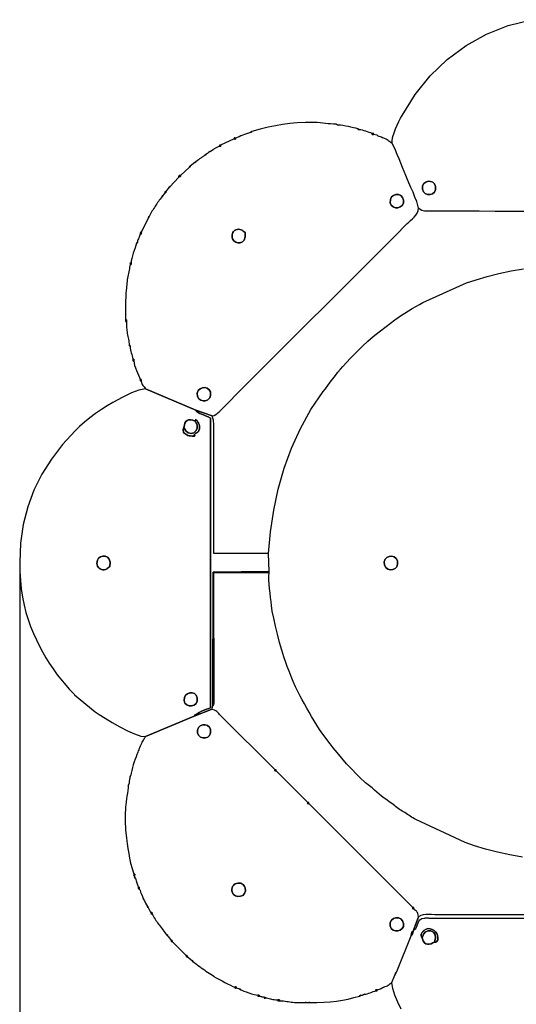
# Model space of a CAD drawing. Extents: x 1003 to 3698, y -1805 to 743.
# Drawn here: x 1003 to 1857, y -953 to 738 of the extents above; entities that cross this region are included whole.
import ezdxf

# ---------------------------------------------------------------- set-up
doc = ezdxf.new("R2010")
doc.units = 0
doc.header["$MEASUREMENT"] = 0
doc.layers.get('Defpoints').update_dxf_attribs({"linetype": 'CONTINUOUS'})
doc.layers.add('LAYER_1', color=7, linetype='CONTINUOUS')
doc.dimstyles.new('ISO-25', dxfattribs={"dimtxt": 2.5, "dimasz": 2.5, "dimexe": 1.25, "dimexo": 0.625, "dimtad": 1, "dimtxsty": 'Standard', "dimcen": 2.5, "dimadec": 0, "dimazin": 0, "dimtfac": 1, "dimtmove": 0, "dimatfit": 3, "dimfxl": 1, "dimarcsym": 0})

# ---------------------------------------------------------------- blocks, each defined once
blk = doc.blocks.new('*D10')
at = {"layer": 'Defpoints', "color": 0, "transparency": 16777216}
for p in [(1003.2, -194.3), (2879.2, -194.3), (2879.2, -1745.5)]:
    blk.add_point(p, dxfattribs=at)
at = {"layer": 'LAYER_1', "color": 0, "lineweight": -2, "transparency": 16777216}
for p, q in [((1003.2, -194.3), (1003.2, -1805.5)), ((2879.2, -194.3), (2879.2, -1805.5)), ((1183.2, -1745.5), (2699.2, -1745.5))]:
    blk.add_line(p, q, dxfattribs=at)
at = {"layer": 'LAYER_1', "color": 0, "transparency": 16777216}
for points in [[(1183.2, -1715.5), (1183.2, -1775.5), (1003.2, -1745.5)], [(2699.2, -1715.5), (2699.2, -1775.5), (2879.2, -1745.5)]]:
    blk.add_solid(points, dxfattribs=at)
at = {"layer": 'LAYER_1', "color": 0, "transparency": 16777216, "insert": (1941.2, -1475.5), "char_height": 180, "attachment_point": 5}
blk.add_mtext('1876', dxfattribs=at)

msp = doc.modelspace()

# ---------------------------------------------------------------- linework, layer by layer
at = {"layer": 'LAYER_1'}
for points in [[(1874.3, 409.1), (1847.6, 409), (1820.6, 409.1), (1793.5, 409.3), (1766.4, 409.5), (1739.8, 409.6), (1713.8, 409.7), (1709, 409.6), (1705.2, 409.4), (1702, 409.4), (1699.3, 409.5), (1696.8, 409.9), (1694.5, 410.8), (1691.9, 412.3), (1689.1, 414.4), (1688, 419.2), (1685.9, 425.8), (1682.9, 433.4), (1679.5, 441.8), (1675.9, 450.2), (1672.4, 458.2), (1669.3, 465.2), (1666.9, 470.8), (1664.4, 477.3), (1661.6, 484.4), (1658.6, 491.9), (1655.5, 499.5), (1652.4, 507), (1649.3, 514), (1646.3, 520.4), (1643.4, 525.7), (1643.7, 531.5), (1644.8, 537.7), (1646.8, 544.2), (1649.3, 550.7), (1652.1, 557.1), (1655.1, 563.3), (1658, 569), (1660.8, 574), (1683.2, 609.9), (1709.1, 642.1), (1738.4, 670.2), (1770.6, 694.1), (1805.7, 713.6), (1843.2, 728.5), (1883, 738.4)], [(1867.9, -700.4), (1846.1, -696.5), (1824.5, -691.9), (1803.9, -686.6), (1785.2, -681.1), (1769.1, -675.4), (1684.5, -636.1), (1681.9, -634.7), (1679.4, -633.2), (1677.1, -631.7), (1674.7, -630.1), (1672.4, -628.6), (1670.1, -627.1), (1667.7, -625.6), (1665.2, -624), (1663, -622.7), (1660.8, -621.3), (1658.5, -619.9), (1656.2, -618.4), (1653.9, -616.9), (1651.7, -615.3), (1649.5, -613.7), (1647.4, -612), (1643, -608.6), (1638.6, -605.3), (1634.2, -602.2), (1629.9, -599.1), (1625.5, -595.9), (1621.3, -592.6), (1617.1, -589.1), (1613, -585.3), (1611, -583.4), (1609, -581.5), (1606.9, -579.7), (1604.7, -577.9), (1602.4, -576.2), (1600.2, -574.4), (1598, -572.7), (1595.9, -571), (1589.8, -565.6), (1582.4, -558.2), (1574.1, -549.5), (1565.4, -540), (1556.9, -530.2), (1549, -521), (1542.2, -512.7), (1537, -506), (1524.2, -489), (1518.8, -481.5), (1513.9, -474), (1509.3, -466.5), (1505, -459.1), (1500.9, -451.7), (1496.9, -444.4), (1492.9, -437.3), (1488.8, -430.2), (1485.2, -423.8), (1481.4, -416.2), (1477.5, -407.8), (1473.6, -398.9), (1469.8, -389.9), (1466.3, -381.2), (1463.2, -373), (1460.6, -365.9), (1457.5, -356.5), (1454, -344.9), (1450.2, -331.7), (1446.4, -317.6), (1442.9, -303.5), (1439.9, -290), (1437.6, -277.9), (1436.3, -267.9), (1435.6, -261.5), (1434.7, -254.4), (1433.8, -246.8), (1432.9, -239.1), (1432.2, -231.5), (1431.7, -224.2), (1431.5, -217.5), (1431.9, -211.5), (1431.9, -210), (1431.2, -178.6), (1434.5, -141.3), (1440, -104.4), (1447.8, -68), (1457.9, -32.3), (1470.5, 2.4), (1485.9, 36.1), (1504, 68.5), (1525.1, 99.5), (1528.8, 104.4), (1532.8, 109.9), (1537.1, 115.6), (1541.5, 121.4), (1546, 127.2), (1550.4, 132.8), (1554.8, 138), (1558.9, 142.6), (1572.2, 156.8), (1583.2, 168.2), (1592.8, 177.7), (1601.8, 185.9), (1611, 193.8), (1621.3, 202), (1633.5, 211.3), (1648.3, 222.5), (1653.8, 226.5), (1659.7, 230.5), (1665.7, 234.4), (1672, 238.2), (1678.3, 242), (1684.5, 245.7), (1690.7, 249.3), (1696.6, 252.7), (1771.6, 286), (1788.1, 291.6), (1806.9, 297.1), (1827.1, 302.2), (1848.1, 306.8), (1869.2, 310.5)], [(1659.4, -961.6), (1653.4, -949.5), (1648.4, -937.5), (1644.7, -926.2), (1642.8, -915.9), (1648.5, -903.3), (1651.8, -896.9), (1676.3, -835.5), (1676.8, -835), (1677.1, -834.7), (1677.4, -834.6), (1677.6, -834.4), (1677.8, -834.2), (1678, -833.9), (1678.4, -833.2), (1678.9, -832.2), (1679.2, -831.5), (1679.4, -830.9), (1679.6, -830.4), (1679.7, -830), (1679.7, -829.6), (1679.8, -829.2), (1679.9, -828.8), (1680.1, -828.2), (1680.6, -826), (1684.1, -823), (1686.2, -819.8), (1687.4, -816.5), (1688.3, -813.4), (1689.4, -810.5), (1691.2, -808), (1694.5, -806.2), (1699.6, -805.2), (1700.4, -805.1), (1701.4, -805.1), (1702.4, -805.1), (1703.5, -805.1), (1704.6, -805.1), (1705.6, -805.1), (1706.6, -805.2), (1707.5, -805.2), (1709.5, -805.2), (1711.4, -805.2), (1713.4, -805.2), (1715.3, -805.2), (1717.3, -805.2), (1719.3, -805.2), (1721.2, -805.3), (1723.2, -805.3), (1727.1, -805.3), (1731, -805.3), (1735, -805.3), (1738.9, -805.3), (1742.8, -805.3), (1746.7, -805.3), (1750.6, -805.3), (1754.6, -805.3), (2069.9, -805.5)], [(1925.5, -799.8), (1730.1, -799.4), (1723.3, -799.5), (1717.1, -799.4), (1711.5, -799.2), (1706.4, -799.1), (1701.6, -799.3), (1697.2, -799.8), (1693, -801), (1688.9, -802.9), (1688.9, -802.9), (1680.6, -826), (1684.1, -823), (1686.2, -819.8), (1687.4, -816.5), (1688.3, -813.4), (1689.4, -810.5), (1691.2, -808), (1694.5, -806.2), (1699.6, -805.2), (1700.4, -805.1), (1701.4, -805.1), (1702.4, -805.1), (1703.5, -805.1), (1704.6, -805.1), (1705.6, -805.1), (1706.6, -805.2), (1707.5, -805.2), (1709.5, -805.2), (1711.4, -805.2), (1713.4, -805.2), (1715.3, -805.2), (1717.3, -805.2), (1719.3, -805.2), (1721.2, -805.3), (1723.2, -805.3), (1727.1, -805.3), (1731, -805.3), (1735, -805.3), (1738.9, -805.3), (1742.8, -805.3), (1746.7, -805.3), (1750.6, -805.3), (1754.6, -805.3), (2069.9, -805.5)]]:
    msp.add_lwpolyline(points, dxfattribs=at)
for points in [[(1402.2, 546.1), (1400.1, 544.6), (1396.4, 543.6), (1393, 542.4), (1389.7, 541.2), (1386.6, 539.9), (1383.5, 538.6), (1380.4, 537.4), (1377.3, 536.2), (1374.1, 535.1), (1374.1, 534.4), (1374.2, 533.9), (1374.1, 533.6), (1374, 533.4), (1373.8, 533.4), (1373.4, 533.4), (1372.7, 533.5), (1371.8, 533.5), (1348.7, 522.6), (1348.8, 521.9), (1348.8, 521.4), (1348.8, 521.1), (1348.7, 520.9), (1348.5, 520.9), (1348.1, 520.9), (1347.5, 521), (1346.7, 521), (1337.6, 516.3), (1335.7, 514.8), (1332.8, 513.2), (1331, 511.7), (1327.9, 510), (1326.3, 508.6), (1323.2, 506.9), (1321.6, 505.4), (1320.4, 504.6), (1319.3, 503.8), (1318.1, 503), (1316.9, 502.2), (1315.8, 501.4), (1314.6, 500.7), (1313.4, 499.9), (1312.3, 499.1), (1310.6, 497.6), (1306, 494.4), (1304.4, 492.9), (1296.6, 486.5), (1295, 485), (1279.6, 470.8), (1279.6, 470.1), (1279.6, 469.6), (1279.7, 469.3), (1279.6, 469.1), (1279.4, 469), (1279.1, 469), (1278.6, 469.1), (1277.9, 469.1), (1276.1, 467.5), (1262.1, 452), (1260.4, 450.4), (1254.2, 442.6), (1254.2, 441.9), (1254.3, 441.4), (1254.3, 441), (1254.2, 440.9), (1254.1, 440.8), (1253.8, 440.8), (1253.3, 440.8), (1252.6, 440.8), (1249.5, 436.3), (1247.9, 434.7), (1244.8, 430), (1243.2, 428.4), (1241.7, 426.3), (1240.3, 424.2), (1238.9, 422.1), (1237.5, 420), (1236.1, 417.9), (1234.8, 415.7), (1233.4, 413.5), (1232.1, 411.2), (1230.6, 409.5), (1225.9, 400.2), (1224.4, 398.6), (1213.3, 375.1), (1211.8, 373.4), (1211.9, 372), (1211.9, 371.1), (1211.9, 370.5), (1212, 370.1), (1211.9, 369.9), (1211.8, 369.8), (1211.5, 369.8), (1211, 369.8), (1210.3, 369.8), (1209.7, 368.1), (1209.1, 366.5), (1208.5, 365), (1207.9, 363.4), (1207.3, 361.9), (1206.6, 360.2), (1206, 358.4), (1205.5, 356.3), (1204, 354.1), (1202.9, 350.6), (1201.5, 346.6), (1200, 342.1), (1198.4, 337.5), (1197, 332.8), (1195.8, 328.2), (1194.9, 324), (1194.6, 320.2), (1194.7, 319.2), (1194.7, 318.5), (1194.8, 318.1), (1194.8, 317.8), (1194.6, 317.7), (1194.3, 317.6), (1193.8, 317.6), (1193, 317.7), (1192.7, 315.3), (1192.3, 312.9), (1191.8, 310.3), (1191.3, 307.8), (1190.7, 305.2), (1190.2, 302.6), (1189.7, 300), (1189.2, 297.4), (1188.6, 294.2), (1188.2, 291.2), (1187.9, 288.4), (1187.6, 285.6), (1187.3, 282.8), (1187.1, 279.9), (1186.8, 276.8), (1186.5, 273.4), (1185.9, 267.7), (1185.6, 261.6), (1185.3, 255.4), (1185.2, 249), (1185.1, 242.5), (1185.1, 236), (1185.1, 229.4), (1185.2, 222.8), (1186, 222.8), (1186.5, 222.9), (1186.8, 222.8), (1187, 222.6), (1187, 222.3), (1186.9, 221.8), (1186.8, 221), (1186.8, 219.8), (1186.8, 216.6), (1186.8, 213.7), (1186.9, 211.2), (1187, 208.9), (1187.3, 206.7), (1187.5, 204.4), (1187.8, 202), (1188.2, 199.4), (1188.6, 196.8), (1189.1, 194.3), (1189.6, 191.7), (1190.1, 189.3), (1190.6, 186.8), (1191, 184.4), (1191.3, 182.1), (1191.4, 179.8), (1192.9, 177.5), (1193.1, 174.1), (1193.6, 171.1), (1194.3, 168.3), (1195, 165.8), (1195.8, 163.3), (1196.6, 160.7), (1197.2, 158), (1197.7, 155), (1198.5, 155), (1199, 155), (1199.3, 155), (1199.5, 154.8), (1199.5, 154.6), (1199.4, 154.1), (1199.3, 153.4), (1199.3, 152.4), (1199.9, 148.3), (1200.9, 144.2), (1202.3, 140), (1204, 135.8), (1205.7, 131.7), (1207.4, 127.7), (1209, 123.9), (1210.3, 120.3), (1211, 120.3), (1211.5, 120.3), (1211.8, 120.3), (1212, 120.2), (1212, 119.9), (1211.9, 119.5), (1211.9, 118.8), (1211.8, 117.9), (1212.5, 115.3), (1213.2, 113.2), (1214, 111.5), (1214.9, 110), (1215.9, 108.6), (1217, 107.3), (1218.3, 105.8), (1219.7, 104.1), (1305.9, 67.6), (1334.2, 57.5), (1337.6, 58.5), (1340.7, 60.1), (1343.6, 62.1), (1346.4, 64.5), (1349.1, 67.2), (1352.1, 70.3), (1355.3, 73.8), (1358.9, 77.5), (1380.8, 99.5), (1647.5, 366.1), (1669.5, 388.1), (1672.4, 390.8), (1675.4, 393.5), (1678.5, 396.3), (1681.4, 399.3), (1684.1, 402.4), (1686.4, 406), (1688.1, 409.9), (1689.1, 414.4), (1688, 419.2), (1685.9, 425.8), (1682.9, 433.4), (1679.5, 441.8), (1675.9, 450.2), (1672.4, 458.2), (1669.3, 465.2), (1666.9, 470.8), (1664.4, 477.3), (1661.6, 484.4), (1658.6, 491.9), (1655.5, 499.5), (1652.4, 507), (1649.3, 514), (1646.3, 520.4), (1643.4, 525.7), (1641.2, 527.2), (1639.5, 528.6), (1638, 529.8), (1636.6, 531), (1635, 532.2), (1633.1, 533.3), (1630.7, 534.3), (1627.5, 535.3), (1625.5, 536.7), (1619.7, 538.4), (1617.9, 539.9), (1611.8, 541.4), (1610.9, 541.3), (1610.2, 541.3), (1609.8, 541.2), (1609.5, 541.3), (1609.4, 541.4), (1609.4, 541.7), (1609.4, 542.2), (1609.4, 543), (1606.8, 543.9), (1604.1, 544.8), (1601.4, 545.8), (1598.5, 546.8), (1595.6, 547.7), (1592.7, 548.5), (1589.7, 549.1), (1586.7, 549.4), (1584.6, 550.8), (1581, 551.8), (1577.1, 552.8), (1572.8, 553.9), (1568.3, 554.9), (1563.7, 555.7), (1559.1, 556.5), (1554.8, 557), (1550.6, 557.2), (1547.1, 558.7), (1542.5, 558.8), (1537.9, 559.2), (1533.4, 559.7), (1528.8, 560.3), (1524.2, 560.9), (1519.6, 561.4), (1514.8, 561.7), (1509.9, 561.9), (1494.4, 561.6), (1480.4, 561), (1467.5, 559.9), (1455.1, 558.3), (1442.8, 556.2), (1430.2, 553.5), (1416.8, 550.2), (1402.2, 546.1)], [(1550.6, 557.2), (1547.1, 558.7), (1550.6, 557.2)], [(1402.2, 546.1), (1400.1, 544.6), (1402.2, 546.1)], [(1586.7, 549.4), (1584.6, 550.8), (1586.7, 549.4)], [(1611.8, 541.4), (1611.8, 542.2), (1611.9, 542.7), (1611.8, 543), (1611.7, 543.1), (1611.4, 543.1), (1611, 543.1), (1610.3, 543), (1609.4, 543), (1609.4, 542.2), (1609.4, 541.7), (1609.4, 541.4), (1609.5, 541.3), (1609.8, 541.2), (1610.2, 541.3), (1610.9, 541.3), (1611.8, 541.4)], [(1374.1, 535.1), (1373.2, 535.2), (1372.6, 535.2), (1372.2, 535.3), (1371.9, 535.2), (1371.8, 535.1), (1371.8, 534.8), (1371.8, 534.3), (1371.8, 533.5), (1372.7, 533.5), (1373.4, 533.4), (1373.8, 533.4), (1374, 533.4), (1374.1, 533.6), (1374.2, 533.9), (1374.1, 534.4), (1374.1, 535.1)], [(1619.7, 538.4), (1617.9, 539.9), (1619.7, 538.4)], [(1627.5, 535.3), (1625.5, 536.7), (1627.5, 535.3)], [(1327.9, 510), (1326.3, 508.6), (1327.9, 510)], [(1332.8, 513.2), (1331, 511.7), (1332.8, 513.2)], [(1337.6, 516.3), (1335.7, 514.8), (1337.6, 516.3)], [(1348.7, 522.6), (1347.9, 522.6), (1347.4, 522.7), (1347, 522.7), (1346.8, 522.7), (1346.7, 522.5), (1346.7, 522.2), (1346.7, 521.7), (1346.7, 521), (1347.5, 521), (1348.1, 520.9), (1348.5, 520.9), (1348.7, 520.9), (1348.8, 521.1), (1348.8, 521.4), (1348.8, 521.9), (1348.7, 522.6)], [(1306, 494.4), (1304.4, 492.9), (1306, 494.4)], [(1312.3, 499.1), (1310.6, 497.6), (1312.3, 499.1)], [(1323.2, 506.9), (1321.6, 505.4), (1323.2, 506.9)], [(1296.6, 486.5), (1295, 485), (1296.6, 486.5)], [(1277.9, 469.1), (1277.1, 469.2), (1276.6, 469.3), (1276.3, 469.3), (1276.1, 469.3), (1276.1, 469.1), (1276.1, 468.8), (1276.1, 468.3), (1276.1, 467.5), (1277.9, 469.1)], [(1279.6, 470.8), (1278.8, 470.9), (1278.3, 470.9), (1277.9, 470.9), (1277.7, 470.9), (1277.7, 470.7), (1277.7, 470.4), (1277.8, 469.8), (1277.9, 469.1), (1278.6, 469.1), (1279.1, 469), (1279.4, 469), (1279.6, 469.1), (1279.7, 469.3), (1279.6, 469.6), (1279.6, 470.1), (1279.6, 470.8)], [(1695.7, 447.3), (1696, 452.7), (1698, 456.8), (1701.3, 459.4), (1705.4, 460.7), (1709.6, 460.6), (1713.5, 459.1), (1716.6, 456.1), (1718.3, 451.7), (1718.2, 446), (1716.2, 441.9), (1712.9, 439.2), (1708.7, 438), (1704.4, 438.3), (1700.4, 439.9), (1697.3, 442.9), (1695.7, 447.3)], [(1695.7, 447.3), (1697.3, 442.9), (1700.4, 439.9), (1704.4, 438.3), (1708.7, 438), (1712.9, 439.2), (1716.2, 441.9), (1718.2, 446), (1718.3, 451.7), (1716.6, 456.1), (1713.5, 459.1), (1709.6, 460.6), (1705.4, 460.7), (1701.3, 459.4), (1698, 456.8), (1696, 452.7), (1695.7, 447.3)], [(1254.2, 442.6), (1253.5, 442.6), (1253, 442.6), (1252.7, 442.6), (1252.6, 442.6), (1252.5, 442.4), (1252.5, 442.1), (1252.6, 441.6), (1252.6, 440.8), (1253.3, 440.8), (1253.8, 440.8), (1254.1, 440.8), (1254.2, 440.9), (1254.3, 441), (1254.3, 441.4), (1254.2, 441.9), (1254.2, 442.6)], [(1262.1, 452), (1260.4, 450.4), (1262.1, 452)], [(1244.8, 430), (1243.2, 428.4), (1244.8, 430)], [(1249.5, 436.3), (1247.9, 434.7), (1249.5, 436.3)], [(1640.4, 423.8), (1640.5, 429.5), (1642.5, 433.8), (1645.9, 436.6), (1650, 437.9), (1654.5, 437.8), (1658.5, 436.1), (1661.6, 432.9), (1663.2, 428.1), (1662.9, 423.1), (1660.7, 419.3), (1657.4, 416.7), (1653.4, 415.4), (1649.1, 415.4), (1645.2, 416.8), (1642.1, 419.6), (1640.4, 423.8)], [(1640.4, 423.8), (1642.1, 419.6), (1645.2, 416.8), (1649.1, 415.4), (1653.4, 415.4), (1657.4, 416.7), (1660.7, 419.3), (1662.9, 423.1), (1663.2, 428.1), (1661.6, 432.9), (1658.5, 436.1), (1654.5, 437.8), (1650, 437.9), (1645.9, 436.6), (1642.5, 433.8), (1640.5, 429.5), (1640.4, 423.8)], [(1232.1, 411.2), (1230.6, 409.5), (1232.1, 411.2)], [(1225.9, 400.2), (1224.4, 398.6), (1225.9, 400.2)], [(1213.3, 375.1), (1211.8, 373.4), (1213.3, 375.1)], [(1390.7, 372.7), (1390.8, 365.1), (1389.2, 359.7), (1386.2, 356.5), (1382.5, 355), (1378.5, 355), (1374.6, 356.4), (1371.4, 358.7), (1369.3, 361.9), (1368.5, 364.3), (1368.3, 366.7), (1368.4, 369), (1369, 371.1), (1369.9, 373), (1371.1, 374.7), (1372.7, 376.2), (1374.6, 377.2), (1377.3, 378.1), (1379.8, 378.4), (1382, 378.2), (1383.9, 377.5), (1385.7, 376.5), (1387.4, 375.3), (1389.1, 374), (1390.7, 372.7)], [(1390.7, 372.7), (1389.1, 374), (1387.4, 375.3), (1385.7, 376.5), (1383.9, 377.5), (1382, 378.2), (1379.8, 378.4), (1377.3, 378.1), (1374.6, 377.2), (1372.7, 376.2), (1371.1, 374.7), (1369.9, 373), (1369, 371.1), (1368.4, 369), (1368.3, 366.7), (1368.5, 364.3), (1369.3, 361.9), (1371.4, 358.7), (1374.6, 356.4), (1378.5, 355), (1382.5, 355), (1386.2, 356.5), (1389.2, 359.7), (1390.8, 365.1), (1390.7, 372.7)], [(1205.5, 356.3), (1204, 354.1), (1205.5, 356.3)], [(1211.9, 372), (1211.1, 372), (1210.6, 372), (1210.3, 372), (1210.2, 371.9), (1210.1, 371.7), (1210.2, 371.3), (1210.2, 370.7), (1210.3, 369.8), (1211, 369.8), (1211.5, 369.8), (1211.8, 369.8), (1211.9, 369.9), (1212, 370.1), (1211.9, 370.5), (1211.9, 371.1), (1211.9, 372)], [(1194.6, 320.2), (1193.8, 320.3), (1193.3, 320.3), (1193, 320.2), (1192.9, 320.1), (1192.8, 319.8), (1192.9, 319.4), (1193, 318.7), (1193, 317.7), (1193.8, 317.6), (1194.3, 317.6), (1194.6, 317.7), (1194.8, 317.8), (1194.8, 318.1), (1194.7, 318.5), (1194.7, 319.2), (1194.6, 320.2)], [(1186.8, 219.8), (1186.8, 221), (1186.9, 221.8), (1187, 222.3), (1187, 222.6), (1186.8, 222.8), (1186.5, 222.9), (1186, 222.8), (1185.2, 222.8), (1185.1, 221.7), (1185, 220.9), (1185, 220.4), (1185, 220), (1185.1, 219.9), (1185.4, 219.8), (1185.9, 219.8), (1186.8, 219.8)], [(1192.9, 177.5), (1191.4, 179.8), (1192.9, 177.5)], [(1199.3, 152.4), (1199.3, 153.4), (1199.4, 154.1), (1199.5, 154.6), (1199.5, 154.8), (1199.3, 155), (1199, 155), (1198.5, 155), (1197.7, 155), (1197.7, 154), (1197.6, 153.3), (1197.5, 152.8), (1197.6, 152.5), (1197.7, 152.4), (1198, 152.4), (1198.5, 152.4), (1199.3, 152.4)], [(1211.8, 117.9), (1211.9, 118.8), (1211.9, 119.5), (1212, 119.9), (1212, 120.2), (1211.8, 120.3), (1211.5, 120.3), (1211, 120.3), (1210.3, 120.3), (1210.2, 119.4), (1210.2, 118.7), (1210.1, 118.3), (1210.1, 118), (1210.3, 117.9), (1210.6, 117.8), (1211.1, 117.9), (1211.8, 117.9)], [(1219.7, -493.4), (1303.4, -458.2), (1305.2, -456.2), (1308.2, -454.2), (1311.9, -452), (1316.1, -450), (1320.5, -448), (1324.6, -446.3), (1328.3, -444.9), (1331.2, -443.9), (1331.4, 53.9), (1327, 56.1), (1322.9, 57.9), (1319.2, 59.3), (1315.9, 60.7), (1312.9, 62), (1310.2, 63.5), (1307.9, 65.3), (1305.9, 67.6), (1219.7, 104.1), (1213.9, 103.2), (1207.9, 101.7), (1201.8, 99.5), (1195.7, 97), (1189.7, 94.3), (1183.9, 91.4), (1178.3, 88.6), (1173.1, 86), (1163.6, 80.9), (1153.7, 75), (1143.6, 68.5), (1133.6, 61.5), (1123.9, 54.2), (1114.7, 46.7), (1106.1, 39.3), (1098.5, 32), (1076.8, 8.4), (1057.7, -16.5), (1041.3, -42.6), (1027.8, -70), (1017.1, -98.8), (1009.4, -129.1), (1004.8, -160.9), (1003.2, -194.3), (1003.5, -210), (1004.4, -225.2), (1005.9, -239.8), (1008.1, -253.8), (1010.7, -267.3), (1014, -280.2), (1017.7, -292.4), (1022, -304.1), (1026.9, -316), (1031.9, -327.2), (1037, -337.8), (1042.4, -348), (1048, -357.8), (1054.1, -367.5), (1060.6, -377.2), (1067.7, -387), (1089.1, -412.7), (1090.1, -413.8), (1091.1, -414.9), (1092.2, -416), (1093.3, -417.1), (1094.4, -418.2), (1095.5, -419.3), (1096.6, -420.3), (1097.7, -421.4), (1132.7, -450.6), (1140.1, -455.6), (1150.3, -462), (1162.3, -469.2), (1175.4, -476.6), (1188.5, -483.4), (1200.9, -488.9), (1211.6, -492.5), (1219.7, -493.4)], [(1309, 91.2), (1308.6, 96.9), (1310.2, 101.3), (1313.3, 104.4), (1317.3, 106.1), (1321.6, 106.4), (1325.7, 105.3), (1329.1, 102.7), (1331.1, 98.7), (1331.5, 92.9), (1329.9, 88.5), (1326.9, 85.4), (1322.9, 83.7), (1318.6, 83.4), (1314.5, 84.6), (1311.1, 87.1), (1309, 91.2)], [(1309, 91.2), (1311.1, 87.1), (1314.5, 84.6), (1318.6, 83.4), (1322.9, 83.7), (1326.9, 85.4), (1329.9, 88.5), (1331.5, 92.9), (1331.1, 98.7), (1329.1, 102.7), (1325.7, 105.3), (1321.6, 106.4), (1317.3, 106.1), (1313.3, 104.4), (1310.2, 101.3), (1308.6, 96.9), (1309, 91.2)], [(1285.7, 37.5), (1286.3, 41.7), (1287.3, 45.2), (1288.9, 47.9), (1291, 49.7), (1293.7, 50.7), (1296.9, 50.9), (1300.7, 50.2), (1305.1, 48.7), (1305.5, 49.4), (1305.6, 50), (1305.4, 50.3), (1305.2, 50.6), (1305.1, 50.7), (1305.4, 50.7), (1306.1, 50.6), (1307.6, 50.4), (1308.6, 48.9), (1309.7, 47.1), (1310.7, 45.1), (1311.6, 42.9), (1312.2, 40.5), (1312.4, 38), (1312.1, 35.3), (1311.2, 32.6), (1310.4, 31), (1309.6, 30), (1308.9, 29.3), (1308.2, 28.9), (1307.4, 28.6), (1306.6, 28.2), (1305.7, 27.7), (1304.7, 26.7), (1303.1, 25.1), (1302.6, 24.5), (1302.9, 24.6), (1303.5, 25), (1304.2, 25.3), (1304.7, 25.3), (1304.6, 24.7), (1303.6, 23), (1299.9, 22.9), (1296.9, 23.1), (1294.4, 23.5), (1292.4, 24.2), (1290.5, 25.1), (1288.8, 26.2), (1286.9, 27.6), (1284.7, 29.1), (1284.6, 30.9), (1284.4, 32.2), (1284.3, 33.2), (1284.3, 34), (1284.4, 34.7), (1284.6, 35.4), (1285.1, 36.3), (1285.7, 37.5)], [(1285.7, 37.5), (1288.7, 31.7), (1292.9, 28.5), (1297.8, 27.6), (1302.5, 28.8), (1306.3, 31.8), (1308.5, 36.2), (1308.3, 42), (1305.1, 48.7), (1300.7, 50.2), (1296.9, 50.9), (1293.7, 50.7), (1291, 49.7), (1288.9, 47.9), (1287.3, 45.2), (1286.3, 41.7), (1285.7, 37.5)], [(1303.4, -458.2), (1332.6, -447.1), (1333.5, -445.7), (1334.2, -444.7), (1334.6, -444.2), (1334.8, -443.9), (1334.9, -443.5), (1335, -443), (1335, -442), (1335.1, -440.6), (1335.7, -210.7), (1431.9, -210), (1431.2, -178.6), (1337.3, -178.6), (1337.3, 30), (1337.3, 35), (1337.3, 39), (1337.3, 42.3), (1337.1, 45.1), (1336.7, 47.7), (1336.2, 50.5), (1335.3, 53.6), (1334.2, 57.5), (1305.9, 67.6), (1307.9, 65.3), (1310.2, 63.5), (1312.9, 62), (1315.9, 60.7), (1319.2, 59.3), (1322.9, 57.9), (1327, 56.1), (1331.4, 53.9), (1331.2, -443.9), (1328.3, -444.9), (1324.6, -446.3), (1320.5, -448), (1316.1, -450), (1311.9, -452), (1308.2, -454.2), (1305.2, -456.2), (1303.4, -458.2)], [(1285.7, 37.5), (1285.1, 36.3), (1284.6, 35.4), (1284.4, 34.7), (1284.3, 34), (1284.3, 33.2), (1284.4, 32.2), (1284.6, 30.9), (1284.7, 29.1), (1286.9, 27.6), (1288.8, 26.2), (1290.5, 25.1), (1292.4, 24.2), (1294.4, 23.5), (1296.9, 23.1), (1299.9, 22.9), (1303.6, 23), (1304.6, 24.7), (1304.7, 25.3), (1304.2, 25.3), (1303.5, 25), (1302.9, 24.6), (1302.6, 24.5), (1303.1, 25.1), (1304.7, 26.7), (1305.7, 27.7), (1306.6, 28.2), (1307.4, 28.6), (1308.2, 28.9), (1308.9, 29.3), (1309.6, 30), (1310.4, 31), (1311.2, 32.6), (1312.1, 35.3), (1312.4, 38), (1312.2, 40.5), (1311.6, 42.9), (1310.7, 45.1), (1309.7, 47.1), (1308.6, 48.9), (1307.6, 50.4), (1306.1, 50.6), (1305.4, 50.7), (1305.1, 50.7), (1305.2, 50.6), (1305.4, 50.3), (1305.6, 50), (1305.5, 49.4), (1305.1, 48.7), (1308.3, 42), (1308.5, 36.2), (1306.3, 31.8), (1302.5, 28.8), (1297.8, 27.6), (1292.9, 28.5), (1288.7, 31.7), (1285.7, 37.5)], [(1158.4, -201.2), (1156.7, -202.4), (1155.2, -203.7), (1153.7, -204.8), (1152.2, -205.7), (1150.5, -206.3), (1148.6, -206.7), (1146.3, -206.6), (1143.6, -206.1), (1141.5, -205.3), (1139.7, -204), (1138.2, -202.4), (1137.1, -200.5), (1136.3, -198.2), (1136.1, -195.7), (1136.3, -193), (1137, -190.2), (1139, -187.1), (1142.2, -184.7), (1146.1, -183.5), (1150.2, -183.6), (1154, -185.1), (1156.9, -188.5), (1158.6, -193.7), (1158.4, -201.2)], [(1158.4, -201.2), (1158.6, -193.7), (1156.9, -188.5), (1154, -185.1), (1150.2, -183.6), (1146.1, -183.5), (1142.2, -184.7), (1139, -187.1), (1137, -190.2), (1136.3, -193), (1136.1, -195.7), (1136.3, -198.2), (1137.1, -200.5), (1138.2, -202.4), (1139.7, -204), (1141.5, -205.3), (1143.6, -206.1), (1146.3, -206.6), (1148.6, -206.7), (1150.5, -206.3), (1152.2, -205.7), (1153.7, -204.8), (1155.2, -203.7), (1156.7, -202.4), (1158.4, -201.2)], [(1630.7, -199), (1630.1, -193.3), (1631.5, -188.8), (1634.5, -185.7), (1638.5, -183.9), (1642.8, -183.5), (1647, -184.6), (1650.4, -187.3), (1652.6, -191.5), (1653.1, -197.2), (1651.6, -201.6), (1648.6, -204.7), (1644.7, -206.4), (1640.5, -206.7), (1636.4, -205.6), (1632.9, -203.1), (1630.7, -199)], [(1630.7, -199), (1632.9, -203.1), (1636.4, -205.6), (1640.5, -206.7), (1644.7, -206.4), (1648.6, -204.7), (1651.6, -201.6), (1653.1, -197.2), (1652.6, -191.5), (1650.4, -187.3), (1647, -184.6), (1642.8, -183.5), (1638.5, -183.9), (1634.5, -185.7), (1631.5, -188.8), (1630.1, -193.3), (1630.7, -199)], [(1335.1, -440.6), (1335.7, -439.9), (1336.2, -439.5), (1336.6, -439.2), (1336.8, -439), (1336.9, -438.7), (1337.1, -438.2), (1337.2, -437.3), (1337.4, -435.9), (1337.3, -211.5), (1431.9, -211.5), (1431.9, -210), (1335.7, -210.7), (1335.1, -440.6)], [(1285.9, -431.2), (1286.3, -426.3), (1288.5, -422.4), (1291.8, -419.7), (1295.7, -418.2), (1299.9, -418.1), (1303.7, -419.4), (1306.8, -422.3), (1308.6, -426.9), (1308.5, -432.4), (1306.5, -436.6), (1303.1, -439.4), (1298.9, -440.7), (1294.4, -440.5), (1290.4, -438.9), (1287.4, -435.8), (1285.9, -431.2)], [(1285.9, -431.2), (1287.4, -435.8), (1290.4, -438.9), (1294.4, -440.5), (1298.9, -440.7), (1303.1, -439.4), (1306.5, -436.6), (1308.5, -432.4), (1308.6, -426.9), (1306.8, -422.3), (1303.7, -419.4), (1299.9, -418.1), (1295.7, -418.2), (1291.8, -419.7), (1288.5, -422.4), (1286.3, -426.3), (1285.9, -431.2)], [(1303.4, -458.2), (1219.7, -493.4), (1218.6, -495.3), (1217.5, -496.9), (1216.5, -498.4), (1215.5, -499.8), (1214.5, -501.4), (1213.5, -503.1), (1212.5, -505.1), (1211.4, -507.5), (1210.4, -509.7), (1209.6, -511.8), (1208.7, -513.9), (1207.9, -515.9), (1207.1, -517.9), (1206.3, -520), (1205.5, -522.1), (1204.6, -524.4), (1203.3, -527.9), (1201.8, -532.1), (1200.1, -536.8), (1198.5, -541.7), (1197, -546.7), (1195.8, -551.5), (1194.9, -556), (1194.5, -559.8), (1193, -561.9), (1192.8, -563.8), (1192.5, -565.2), (1192.2, -566.2), (1192, -567.2), (1191.8, -568.3), (1191.6, -569.7), (1191.5, -571.5), (1191.5, -573.9), (1189.9, -577.2), (1189.6, -581.4), (1189.1, -586), (1188.4, -590.7), (1187.6, -595.6), (1186.8, -600.5), (1186.1, -605.4), (1185.5, -610.1), (1185.1, -614.7), (1185, -619.1), (1184.8, -624.4), (1184.7, -630.4), (1184.7, -636.7), (1184.7, -642.9), (1184.9, -648.8), (1185.2, -654), (1185.6, -658.2), (1186.9, -668), (1188.1, -677.1), (1189.3, -685.7), (1190.6, -694.1), (1192.1, -702.5), (1194, -711.1), (1196.4, -720.2), (1199.3, -729.9), (1200.1, -729.9), (1200.6, -729.9), (1200.9, -729.9), (1201, -730), (1201, -730.3), (1201, -730.7), (1200.9, -731.4), (1200.9, -732.3), (1200.8, -734.9), (1202.3, -737), (1202.9, -739), (1203.5, -741), (1204.1, -742.8), (1204.7, -744.6), (1205.3, -746.4), (1205.9, -748.3), (1206.5, -750.1), (1207.1, -752), (1207.9, -752), (1208.4, -752), (1208.7, -752), (1208.8, -752.1), (1208.9, -752.3), (1208.8, -752.7), (1208.8, -753.4), (1208.7, -754.3), (1208.7, -755.4), (1210.2, -757.4), (1211.1, -760.6), (1212.5, -764.2), (1214.1, -768), (1215.8, -771.9), (1217.7, -775.8), (1219.5, -779.4), (1221.3, -782.7), (1222.8, -785.3), (1224.3, -787.2), (1224.9, -788.4), (1225.5, -789.5), (1226, -790.6), (1226.6, -791.7), (1227.1, -792.8), (1227.7, -793.8), (1228.4, -794.9), (1229.1, -795.9), (1229.8, -795.9), (1230.4, -795.9), (1230.7, -795.9), (1230.8, -796), (1230.8, -796.3), (1230.8, -796.7), (1230.7, -797.3), (1230.7, -798.2), (1231.9, -800.5), (1233.2, -802.8), (1234.6, -804.9), (1235.9, -807.1), (1237.4, -809.2), (1238.8, -811.3), (1240.2, -813.4), (1241.6, -815.6), (1243.1, -817), (1244.7, -819.3), (1246.3, -821.4), (1247.9, -823.6), (1249.5, -825.7), (1251, -827.8), (1252.6, -829.9), (1254.2, -832), (1255.7, -834.1), (1256.5, -834.1), (1256.9, -834.1), (1257.2, -834.1), (1257.4, -834.1), (1257.4, -834.3), (1257.4, -834.7), (1257.4, -835.2), (1257.4, -836), (1258.8, -837.4), (1263.6, -843.5), (1264.3, -843.5), (1264.8, -843.5), (1265.2, -843.5), (1265.3, -843.5), (1265.4, -843.7), (1265.4, -844), (1265.4, -844.5), (1265.3, -845.3), (1266.7, -846.8), (1268.2, -848.4), (1269.9, -850), (1287.1, -867.3), (1288.6, -868.8), (1290.4, -870.2), (1292, -871.9), (1299.7, -878.3), (1301.1, -879.8), (1307.5, -884.6), (1309.1, -886.1), (1313.8, -889.2), (1315.4, -890.8), (1318.1, -892.6), (1320.7, -894.4), (1323.4, -896.3), (1326.1, -898.1), (1328.9, -899.9), (1331.6, -901.6), (1334.5, -903.3), (1337.3, -905), (1338.9, -906.5), (1342.3, -908.4), (1346.5, -910.7), (1351.1, -913.3), (1356, -916), (1360.8, -918.5), (1365.5, -920.8), (1369.8, -922.6), (1373.4, -923.7), (1374.3, -923.6), (1374.9, -923.6), (1375.3, -923.5), (1375.6, -923.6), (1375.7, -923.7), (1375.7, -924), (1375.7, -924.5), (1375.7, -925.3), (1381.2, -926.9), (1383.3, -928.4), (1385.3, -929.4), (1388.6, -930.7), (1392.8, -932.2), (1397.4, -933.7), (1402, -935.2), (1406.4, -936.5), (1410, -937.4), (1412.6, -937.8), (1413.6, -937.8), (1414.2, -937.7), (1414.7, -937.6), (1414.9, -937.7), (1415, -937.8), (1415.1, -938.1), (1415.1, -938.6), (1415, -939.4), (1416.8, -939.6), (1417.9, -939.8), (1418.5, -940), (1419.1, -940.2), (1419.6, -940.4), (1420.4, -940.6), (1421.6, -940.7), (1423.6, -940.9), (1427, -942.5), (1429.8, -942.9), (1432.1, -943.3), (1434.2, -943.9), (1436.2, -944.4), (1438.3, -944.9), (1440.7, -945.3), (1443.6, -945.6), (1447.1, -945.6), (1448.1, -945.6), (1448.8, -945.5), (1449.3, -945.5), (1449.6, -945.5), (1449.7, -945.6), (1449.7, -945.9), (1449.7, -946.4), (1449.7, -947.2), (1451.6, -947.3), (1453.9, -947.5), (1456.6, -947.7), (1459.4, -948.1), (1462.3, -948.4), (1465.1, -948.8), (1467.7, -949.2), (1470, -949.5), (1473, -949.9), (1475.9, -950.1), (1478.9, -950.3), (1481.8, -950.4), (1484.8, -950.4), (1487.9, -950.4), (1491, -950.4), (1494.2, -950.3), (1495.7, -950.3), (1500.4, -950.3), (1502, -950.3), (1514.3, -950.3), (1526, -949.8), (1537.1, -949), (1547.8, -947.8), (1558.1, -946.2), (1568.1, -944.3), (1578, -942), (1587.7, -939.4), (1589.9, -937.9), (1592.8, -937.8), (1596.1, -936.2), (1598.3, -935.9), (1600.7, -935.3), (1603.3, -934.5), (1605.9, -933.6), (1608.5, -932.6), (1611.1, -931.6), (1613.6, -930.7), (1615.8, -930), (1615.8, -929.2), (1615.8, -928.7), (1615.8, -928.4), (1615.9, -928.3), (1616.1, -928.2), (1616.6, -928.3), (1617.2, -928.3), (1618.1, -928.4), (1623.8, -926.8), (1625.9, -925.4), (1627.2, -925.3), (1629.1, -923.8), (1631.7, -923.1), (1633.8, -922.3), (1635.5, -921.5), (1636.9, -920.6), (1638.3, -919.6), (1639.6, -918.5), (1641.1, -917.3), (1642.8, -915.9), (1648.5, -903.3), (1648.6, -902.8), (1648.7, -902.2), (1648.7, -901.9), (1648.8, -901.8), (1648.8, -901.7), (1648.8, -901.7), (1648.9, -901.7), (1648.9, -901.6), (1649, -901.4), (1649, -901.2), (1649.1, -900.9), (1649.2, -900.6), (1649.2, -900.4), (1649.3, -900.2), (1649.7, -899.3), (1650.1, -898.8), (1650.3, -898.4), (1650.4, -898.2), (1650.6, -898), (1650.9, -897.7), (1651.2, -897.4), (1651.8, -896.9), (1676.3, -835.5), (1677.1, -831.8), (1677.6, -829.6), (1677.9, -828.5), (1678.1, -828.2), (1678.2, -828.3), (1678.3, -828.6), (1678.6, -828.9), (1679.2, -828.8), (1680.1, -828.2), (1680.6, -826), (1688.9, -802.9), (1688.5, -799.8), (1688, -797.5), (1687.2, -795.9), (1686.3, -794.7), (1685.2, -793.6), (1684, -792.5), (1682.5, -791.1), (1680.8, -789), (1680.1, -789), (1679.6, -789.1), (1679.3, -789.1), (1679.2, -789), (1679.1, -788.8), (1679.1, -788.5), (1679.2, -788), (1679.2, -787.2), (1500.4, -608.6), (1499.7, -608.6), (1499.2, -608.7), (1498.8, -608.7), (1498.7, -608.6), (1498.6, -608.4), (1498.6, -608.1), (1498.6, -607.6), (1498.7, -606.8), (1444, -552.2), (1443.2, -552.2), (1442.7, -552.2), (1442.4, -552.2), (1442.2, -552.2), (1442.1, -552), (1442.1, -551.7), (1442.2, -551.1), (1442.2, -550.4), (1348.7, -457.4), (1347, -455.6), (1345.4, -453.8), (1343.7, -452.1), (1342.1, -450.5), (1340.2, -449.1), (1338, -448.1), (1335.6, -447.4), (1332.6, -447.1), (1303.4, -458.2)], [(1309.1, -487.6), (1308.9, -482.1), (1310.6, -477.9), (1313.8, -474.9), (1317.9, -473.4), (1322.2, -473.3), (1326.3, -474.5), (1329.6, -477.3), (1331.4, -481.5), (1331.5, -487.2), (1329.7, -491.5), (1326.5, -494.3), (1322.6, -495.8), (1318.3, -495.8), (1314.3, -494.5), (1311, -491.7), (1309.1, -487.6)], [(1309.1, -487.6), (1311, -491.7), (1314.3, -494.5), (1318.3, -495.8), (1322.6, -495.8), (1326.5, -494.3), (1329.7, -491.5), (1331.5, -487.2), (1331.4, -481.5), (1329.6, -477.3), (1326.3, -474.5), (1322.2, -473.3), (1317.9, -473.4), (1313.8, -474.9), (1310.6, -477.9), (1308.9, -482.1), (1309.1, -487.6)], [(1444, -552.2), (1444, -551.4), (1444, -550.9), (1444, -550.5), (1444, -550.4), (1443.8, -550.3), (1443.5, -550.3), (1443, -550.3), (1442.2, -550.4), (1442.2, -551.1), (1442.1, -551.7), (1442.1, -552), (1442.2, -552.2), (1442.4, -552.2), (1442.7, -552.2), (1443.2, -552.2), (1444, -552.2)], [(1189.9, -577.2), (1191.5, -573.9), (1189.9, -577.2)], [(1194.5, -559.8), (1193, -561.9), (1194.5, -559.8)], [(1500.4, -608.6), (1500.5, -607.9), (1500.5, -607.3), (1500.5, -607), (1500.4, -606.8), (1500.3, -606.8), (1499.9, -606.8), (1499.4, -606.8), (1498.7, -606.8), (1498.6, -607.6), (1498.6, -608.1), (1498.6, -608.4), (1498.7, -608.6), (1498.8, -608.7), (1499.2, -608.7), (1499.7, -608.6), (1500.4, -608.6)], [(1200.9, -732.3), (1200.9, -731.4), (1201, -730.7), (1201, -730.3), (1201, -730), (1200.9, -729.9), (1200.6, -729.9), (1200.1, -729.9), (1199.3, -729.9), (1199.2, -730.8), (1199.2, -731.5), (1199.1, -732), (1199.1, -732.2), (1199.3, -732.3), (1199.6, -732.4), (1200.1, -732.3), (1200.9, -732.3)], [(1202.3, -737), (1200.8, -734.9), (1202.3, -737)], [(1208.7, -754.3), (1208.8, -753.4), (1208.8, -752.7), (1208.9, -752.3), (1208.8, -752.1), (1208.7, -752), (1208.4, -752), (1207.9, -752), (1207.1, -752), (1207.1, -752.9), (1207, -753.5), (1207, -754), (1207, -754.2), (1207.2, -754.3), (1207.5, -754.3), (1208, -754.3), (1208.7, -754.3)], [(1210.2, -757.4), (1208.7, -755.4), (1210.2, -757.4)], [(1368.7, -760.6), (1368.2, -758), (1368.2, -755.5), (1368.6, -753.2), (1369.4, -751.1), (1370.6, -749.3), (1372.1, -747.8), (1373.9, -746.5), (1375.9, -745.6), (1378.5, -745.1), (1380.9, -745.1), (1383.2, -745.5), (1385.4, -746.4), (1387.2, -747.7), (1388.8, -749.2), (1390, -751), (1390.8, -753), (1391.3, -758.7), (1389.8, -763.1), (1386.8, -766.2), (1382.8, -767.8), (1378.5, -768.1), (1374.3, -767), (1370.9, -764.5), (1368.7, -760.6)], [(1368.7, -760.6), (1370.9, -764.5), (1374.3, -767), (1378.5, -768.1), (1382.8, -767.8), (1386.8, -766.2), (1389.8, -763.1), (1391.3, -758.7), (1390.8, -753), (1390, -751), (1388.8, -749.2), (1387.2, -747.7), (1385.4, -746.4), (1383.2, -745.5), (1380.9, -745.1), (1378.5, -745.1), (1375.9, -745.6), (1373.9, -746.5), (1372.1, -747.8), (1370.6, -749.3), (1369.4, -751.1), (1368.6, -753.2), (1368.2, -755.5), (1368.2, -758), (1368.7, -760.6)], [(1224.3, -787.2), (1222.8, -785.3), (1224.3, -787.2)], [(1680.8, -789), (1680.9, -788.3), (1680.9, -787.8), (1680.9, -787.4), (1680.9, -787.3), (1680.7, -787.2), (1680.4, -787.2), (1679.9, -787.2), (1679.2, -787.2), (1679.2, -788), (1679.1, -788.5), (1679.1, -788.8), (1679.2, -789), (1679.3, -789.1), (1679.6, -789.1), (1680.1, -789), (1680.8, -789)], [(1230.7, -798.2), (1230.7, -797.3), (1230.8, -796.7), (1230.8, -796.3), (1230.8, -796), (1230.7, -795.9), (1230.4, -795.9), (1229.8, -795.9), (1229.1, -795.9), (1229, -796.8), (1229, -797.5), (1228.9, -797.9), (1229, -798.1), (1229.1, -798.2), (1229.4, -798.3), (1229.9, -798.2), (1230.7, -798.2)], [(1640.3, -818.6), (1640.4, -813), (1642.4, -808.8), (1645.8, -806), (1649.9, -804.8), (1654.3, -804.9), (1658.3, -806.6), (1661.5, -809.7), (1663.1, -814.3), (1662.9, -819.5), (1660.9, -823.4), (1657.5, -826.1), (1653.4, -827.4), (1649.1, -827.4), (1645.1, -825.9), (1642, -823), (1640.3, -818.6)], [(1640.3, -818.6), (1642, -823), (1645.1, -825.9), (1649.1, -827.4), (1653.4, -827.4), (1657.5, -826.1), (1660.9, -823.4), (1662.9, -819.5), (1663.1, -814.3), (1661.5, -809.7), (1658.3, -806.6), (1654.3, -804.9), (1649.9, -804.8), (1645.8, -806), (1642.4, -808.8), (1640.4, -813), (1640.3, -818.6)], [(1243.1, -817), (1241.6, -815.6), (1243.1, -817)], [(1676.3, -835.5), (1676.8, -835), (1677.1, -834.7), (1677.4, -834.6), (1677.6, -834.4), (1677.8, -834.2), (1678, -833.9), (1678.4, -833.2), (1678.9, -832.2), (1679.2, -831.5), (1679.4, -830.9), (1679.6, -830.4), (1679.7, -830), (1679.7, -829.6), (1679.8, -829.2), (1679.9, -828.8), (1680.1, -828.2), (1679.2, -828.8), (1678.6, -828.9), (1678.3, -828.6), (1678.2, -828.3), (1678.1, -828.2), (1677.9, -828.5), (1677.6, -829.6), (1677.1, -831.8), (1676.3, -835.5)], [(1716.4, -846.5), (1713.5, -848), (1710.5, -849.3), (1707.4, -850.2), (1704.4, -850.3), (1701.6, -849.5), (1699.1, -847.6), (1696.9, -844.2), (1695.4, -839.1), (1694.7, -838.5), (1694.2, -838.2), (1694, -838.1), (1693.9, -838.1), (1693.9, -838), (1693.8, -837.7), (1693.8, -837), (1693.6, -835.8), (1693.5, -834.3), (1693.7, -833), (1694.2, -831.7), (1694.8, -830.6), (1695.6, -829.4), (1696.4, -828.4), (1697.3, -827.5), (1698.3, -826.6), (1701.9, -824.3), (1705.6, -823.3), (1709.2, -823.5), (1712.7, -824.6), (1715.8, -826.5), (1718.4, -828.9), (1720.3, -831.7), (1721.5, -834.6), (1722.1, -839.2), (1722, -842.4), (1721.2, -844.5), (1720.1, -845.8), (1718.9, -846.4), (1717.6, -846.6), (1716.7, -846.5), (1716.4, -846.5)], [(1695.4, -839.1), (1697.4, -832.7), (1701.1, -828.8), (1705.7, -827.1), (1710.4, -827.4), (1714.6, -829.7), (1717.5, -833.8), (1718.3, -839.4), (1716.4, -846.5), (1716.7, -846.5), (1717.6, -846.6), (1718.9, -846.4), (1720.1, -845.8), (1721.2, -844.5), (1722, -842.4), (1722.1, -839.2), (1721.5, -834.6), (1720.3, -831.7), (1718.4, -828.9), (1715.8, -826.5), (1712.7, -824.6), (1709.2, -823.5), (1705.6, -823.3), (1701.9, -824.3), (1698.3, -826.6), (1697.3, -827.5), (1696.4, -828.4), (1695.6, -829.4), (1694.8, -830.6), (1694.2, -831.7), (1693.7, -833), (1693.5, -834.3), (1693.6, -835.8), (1693.8, -837), (1693.8, -837.7), (1693.9, -838), (1693.9, -838.1), (1694, -838.1), (1694.2, -838.2), (1694.7, -838.5), (1695.4, -839.1)], [(1695.4, -839.1), (1696.9, -844.2), (1699.1, -847.6), (1701.6, -849.5), (1704.4, -850.3), (1707.4, -850.2), (1710.5, -849.3), (1713.5, -848), (1716.4, -846.5), (1718.3, -839.4), (1717.5, -833.8), (1714.6, -829.7), (1710.4, -827.4), (1705.7, -827.1), (1701.1, -828.8), (1697.4, -832.7), (1695.4, -839.1)], [(1257.4, -836), (1257.4, -835.2), (1257.4, -834.7), (1257.4, -834.3), (1257.4, -834.1), (1257.2, -834.1), (1256.9, -834.1), (1256.5, -834.1), (1255.7, -834.1), (1257.4, -836)], [(1258.8, -837.4), (1257.4, -836), (1258.8, -837.4)], [(1265.3, -845.3), (1265.4, -844.5), (1265.4, -844), (1265.4, -843.7), (1265.3, -843.5), (1265.2, -843.5), (1264.8, -843.5), (1264.3, -843.5), (1263.6, -843.5), (1263.6, -844.3), (1263.5, -844.8), (1263.5, -845.1), (1263.6, -845.3), (1263.8, -845.3), (1264.1, -845.3), (1264.6, -845.3), (1265.3, -845.3)], [(1268.2, -848.4), (1266.7, -846.8), (1268.2, -848.4)], [(1269.9, -850), (1268.2, -848.4), (1269.9, -850)], [(1288.6, -868.8), (1287.1, -867.3), (1288.6, -868.8)], [(1290.4, -870.2), (1288.6, -868.8), (1288.6, -869.5), (1288.6, -870), (1288.6, -870.2), (1288.7, -870.4), (1288.9, -870.4), (1289.2, -870.4), (1289.7, -870.3), (1290.4, -870.2)], [(1292, -871.9), (1290.4, -870.2), (1290.3, -870.9), (1290.2, -871.5), (1290.2, -871.8), (1290.3, -871.9), (1290.4, -872), (1290.7, -872), (1291.3, -872), (1292, -871.9)], [(1301.1, -879.8), (1299.7, -878.3), (1301.1, -879.8)], [(1309.1, -886.1), (1307.5, -884.6), (1309.1, -886.1)], [(1315.4, -890.8), (1313.8, -889.2), (1315.4, -890.8)], [(1338.9, -906.5), (1337.3, -905), (1338.9, -906.5)], [(1648.5, -903.3), (1651.8, -896.9), (1651.2, -897.4), (1650.9, -897.7), (1650.6, -898), (1650.4, -898.2), (1650.3, -898.4), (1650.1, -898.8), (1649.7, -899.3), (1649.3, -900.2), (1649.2, -900.4), (1649.2, -900.6), (1649.1, -900.9), (1649, -901.2), (1649, -901.4), (1648.9, -901.6), (1648.9, -901.7), (1648.8, -901.7), (1648.8, -901.7), (1648.8, -901.8), (1648.7, -901.9), (1648.7, -902.2), (1648.6, -902.8), (1648.5, -903.3)], [(1375.7, -925.3), (1375.7, -924.5), (1375.7, -924), (1375.7, -923.7), (1375.6, -923.6), (1375.3, -923.5), (1374.9, -923.6), (1374.3, -923.6), (1373.4, -923.7), (1373.4, -924.4), (1373.4, -924.9), (1373.4, -925.2), (1373.5, -925.4), (1373.7, -925.4), (1374.1, -925.4), (1374.8, -925.3), (1375.7, -925.3)], [(1383.3, -928.4), (1381.2, -926.9), (1383.3, -928.4)], [(1618.1, -928.4), (1617.2, -928.3), (1616.6, -928.3), (1616.1, -928.2), (1615.9, -928.3), (1615.8, -928.4), (1615.8, -928.7), (1615.8, -929.2), (1615.8, -930), (1616.7, -930), (1617.3, -930.1), (1617.8, -930.1), (1618, -930.1), (1618.1, -929.9), (1618.1, -929.6), (1618.1, -929.1), (1618.1, -928.4)], [(1625.9, -925.4), (1623.8, -926.8), (1625.9, -925.4)], [(1629.1, -923.8), (1627.2, -925.3), (1629.1, -923.8)], [(1415, -939.4), (1415.1, -938.6), (1415.1, -938.1), (1415, -937.8), (1414.9, -937.7), (1414.7, -937.6), (1414.2, -937.7), (1413.6, -937.8), (1412.6, -937.8), (1412.6, -938.6), (1412.6, -939.1), (1412.6, -939.4), (1412.7, -939.5), (1413, -939.5), (1413.4, -939.5), (1414.1, -939.4), (1415, -939.4)], [(1427, -942.5), (1423.6, -940.9), (1423.8, -941.6), (1423.8, -942), (1423.7, -942.3), (1423.6, -942.5), (1423.7, -942.6), (1424.2, -942.6), (1425.3, -942.6), (1427, -942.5)], [(1449.7, -947.2), (1449.7, -946.4), (1449.7, -945.9), (1449.7, -945.6), (1449.6, -945.5), (1449.3, -945.5), (1448.8, -945.5), (1448.1, -945.6), (1447.1, -945.6), (1447.1, -946.4), (1447.1, -946.9), (1447.1, -947.3), (1447.2, -947.4), (1447.5, -947.4), (1448, -947.3), (1448.7, -947.3), (1449.7, -947.2)], [(1589.9, -937.9), (1587.7, -939.4), (1589.9, -937.9)], [(1596.1, -936.2), (1592.8, -937.8), (1596.1, -936.2)], [(1495.7, -950.3), (1494.2, -950.3), (1495.7, -950.3)], [(1502, -950.3), (1500.4, -950.3), (1502, -950.3)]]:
    msp.add_lwpolyline(points, close=True, dxfattribs=at)

# ---------------------------------------------------------------- dimensions: what is measured, and where the dimension line sits
at = {"layer": 'LAYER_1', "color": 255}
dim = msp.add_linear_dim(base=(2879.2, -1745.5), p1=(1003.2, -194.3), p2=(2879.2, -194.3), dimstyle='ISO-25', override={"dimtxt": 180, "dimasz": 180, "dimexe": 60, "dimexo": 0, "dimgap": 180, "dimtih": 1, "dimtoh": 1, "dimdec": 0, "dimzin": 0, "dimadec": 2, "dimtdec": 3, "dimtzin": 0}, dxfattribs=at)
dim.commit()
dim.dimension.update_dxf_attribs({"geometry": '*D10', "text_midpoint": (1941.2, -1745.5), "dimtype": 160})

doc.saveas('drawing.dxf')
